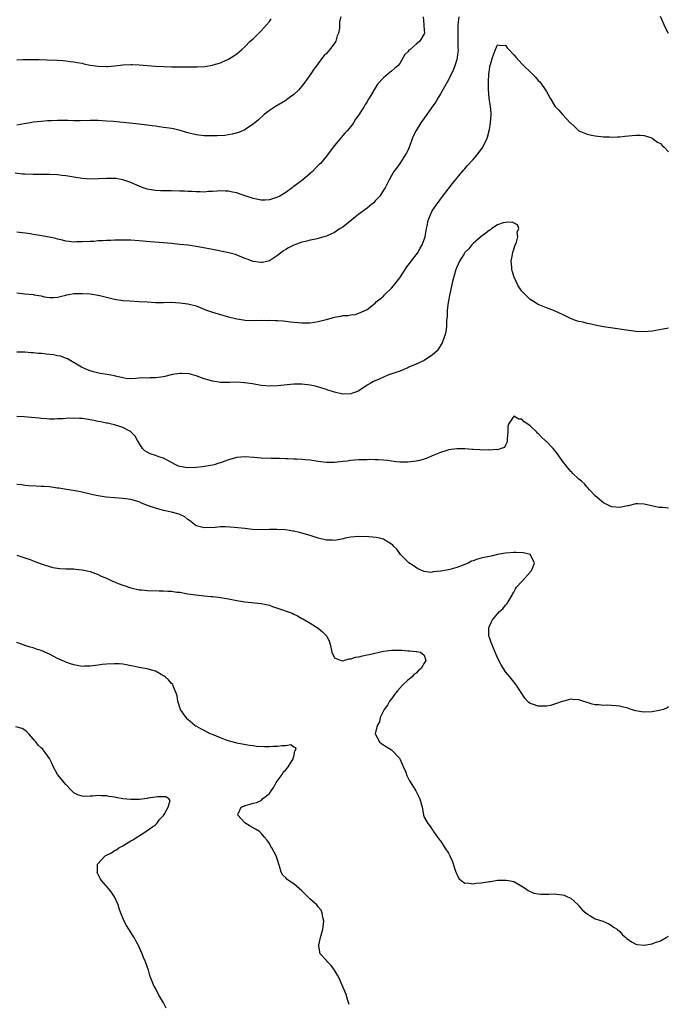
# Model space of a CAD drawing. Units: inches. Extents: x 2580000 to 2583000, y 1554000 to 1557000.
# Drawn here: x 2582202 to 2582361, y 1556333 to 1556574 of the extents above; entities that cross this region are included whole.
import ezdxf

# ---------------------------------------------------------------- set-up
doc = ezdxf.new("R2010")
doc.units = ezdxf.units.IN
doc.header["$MEASUREMENT"] = 0
doc.layers.add('LD25801554_10ft', color=132, linetype='Continuous')

msp = doc.modelspace()

# ---------------------------------------------------------------- linework, layer by layer
at = {"layer": 'LD25801554_10ft'}
for points, elevation in [([(2582300.78, 1556575), (2582300.91, 1556573.09), (2582300.89, 1556572.89), (2582301, 1556571.8), (2582301.05, 1556571), (2582301, 1556570.85), (2582299.95, 1556569), (2582299, 1556568.26), (2582297.55, 1556567), (2582297.23, 1556566.77), (2582297, 1556566.41), (2582296.29, 1556565.71), (2582295, 1556563.56), (2582294.53, 1556563), (2582293.69, 1556562.31), (2582293, 1556561.68), (2582292.62, 1556561.38), (2582292.18, 1556561), (2582291, 1556560.03), (2582289.56, 1556558.44), (2582289, 1556557.51), (2582288.78, 1556557.22), (2582288.25, 1556556.25), (2582287.49, 1556555), (2582287.29, 1556554.71), (2582287, 1556554.12), (2582286.53, 1556553.47), (2582286.28, 1556553), (2582285, 1556550.91), (2582284.15, 1556549.85), (2582283.63, 1556549), (2582283, 1556548.05), (2582282.08, 1556547), (2582281.55, 1556546.45), (2582279, 1556543.43), (2582277.18, 1556541), (2582277, 1556540.8), (2582275.53, 1556539), (2582275.26, 1556538.74), (2582275, 1556538.5), (2582274.26, 1556537.74), (2582273.61, 1556537), (2582273, 1556536.5), (2582271.23, 1556535), (2582269, 1556533.34), (2582268.79, 1556533.21), (2582268.56, 1556533), (2582267, 1556531.91), (2582265.53, 1556531), (2582265, 1556530.71), (2582263, 1556530.08), (2582261.99, 1556530.01), (2582261, 1556530), (2582259, 1556530.39), (2582257.07, 1556531.07), (2582255.56, 1556531.56), (2582255, 1556531.79), (2582253.94, 1556531.94), (2582253, 1556532.2), (2582252.2, 1556532.2), (2582251, 1556532.25), (2582250.22, 1556532.22), (2582249, 1556532.09), (2582248.09, 1556532.09), (2582247, 1556531.98), (2582246.03, 1556532.03), (2582245, 1556532), (2582244.08, 1556532.08), (2582243, 1556532.1), (2582242.16, 1556532.16), (2582241, 1556532.2), (2582239, 1556532.25), (2582238.24, 1556532.24), (2582236.26, 1556532.26), (2582235, 1556532.35), (2582234.43, 1556532.43), (2582233, 1556532.71), (2582232.77, 1556532.77), (2582232.03, 1556533), (2582231, 1556533.39), (2582229.9, 1556533.9), (2582229, 1556534.29), (2582227, 1556535), (2582225.27, 1556535.27), (2582225, 1556535.3), (2582223, 1556535.31), (2582221, 1556535.19), (2582219, 1556535.12), (2582217, 1556535.28), (2582215, 1556535.63), (2582213, 1556535.97), (2582212.05, 1556536.05), (2582211, 1556536.18), (2582209, 1556536.28), (2582206.32, 1556536.32), (2582205, 1556536.31), (2582203, 1556536.36), (2582202.41, 1556536.41), (2582200.62, 1556536.62)], 8030), ([(2582280.52, 1556575), (2582280.23, 1556573.78), (2582280.23, 1556573), (2582280.19, 1556572.19), (2582279.95, 1556571), (2582279.68, 1556570.32), (2582279.3, 1556569), (2582279, 1556568.51), (2582277.84, 1556567), (2582277, 1556565.99), (2582276.48, 1556565.53), (2582276.04, 1556565), (2582274.53, 1556563), (2582273.89, 1556562.11), (2582273.17, 1556561), (2582271.79, 1556559), (2582271, 1556557.99), (2582270.13, 1556557), (2582269, 1556555.93), (2582267.32, 1556554.68), (2582267, 1556554.46), (2582266.09, 1556553.91), (2582264.51, 1556553), (2582263, 1556551.97), (2582261.75, 1556551), (2582260.33, 1556549.67), (2582259.42, 1556549), (2582259, 1556548.61), (2582257.91, 1556547.91), (2582257, 1556547.29), (2582255.4, 1556546.6), (2582253.83, 1556546.16), (2582252.1, 1556545.9), (2582250.21, 1556545.79), (2582248.22, 1556545.78), (2582247, 1556545.81), (2582245, 1556546.04), (2582243, 1556546.53), (2582241.1, 1556547.1), (2582239.46, 1556547.46), (2582239, 1556547.55), (2582237.71, 1556547.71), (2582237, 1556547.84), (2582235.95, 1556547.95), (2582235, 1556548.12), (2582234.22, 1556548.22), (2582233, 1556548.42), (2582231, 1556548.65), (2582224.72, 1556549.28), (2582223, 1556549.41), (2582221, 1556549.54), (2582219, 1556549.57), (2582216.52, 1556549.48), (2582215, 1556549.46), (2582213.52, 1556549.52), (2582212.49, 1556549.51), (2582211, 1556549.55), (2582209.49, 1556549.49), (2582208.52, 1556549.48), (2582207, 1556549.34), (2582205, 1556549.11), (2582204.34, 1556549), (2582202.77, 1556548.76), (2582201, 1556548.44)], 8040), ([(2582309.52, 1556575), (2582309.29, 1556573), (2582309.23, 1556571), (2582309.27, 1556569.27), (2582309.29, 1556569), (2582309.29, 1556567.29), (2582309.31, 1556567), (2582309.11, 1556565), (2582309, 1556564.52), (2582308.56, 1556563), (2582308.13, 1556561.87), (2582307, 1556559.49), (2582305, 1556556.08), (2582304.32, 1556555), (2582303.84, 1556554.16), (2582303, 1556552.86), (2582301.69, 1556551), (2582301, 1556550.09), (2582300.21, 1556549), (2582299, 1556547.12), (2582298.32, 1556545.68), (2582297.24, 1556542.76), (2582297, 1556542.22), (2582296.59, 1556541.41), (2582295, 1556538.97), (2582294.19, 1556537.81), (2582293.54, 1556537), (2582292.44, 1556535), (2582291.4, 1556533), (2582291, 1556532.45), (2582290.14, 1556531), (2582289, 1556529.84), (2582288.63, 1556529.37), (2582288.18, 1556529), (2582287, 1556528.06), (2582285.56, 1556527), (2582285, 1556526.56), (2582284.14, 1556525.86), (2582281, 1556523.38), (2582280.41, 1556523), (2582279.58, 1556522.42), (2582279, 1556522.08), (2582278.27, 1556521.73), (2582277, 1556521.17), (2582276.38, 1556521), (2582275, 1556520.57), (2582274.44, 1556520.44), (2582273, 1556520.15), (2582271.87, 1556519.87), (2582271, 1556519.67), (2582269, 1556518.98), (2582267.71, 1556518.29), (2582267, 1556517.88), (2582266.48, 1556517.52), (2582265, 1556516.4), (2582263, 1556515.09), (2582262.66, 1556515), (2582261.3, 1556514.7), (2582261, 1556514.68), (2582259, 1556514.92), (2582257.52, 1556515.52), (2582257, 1556515.69), (2582256.1, 1556516.1), (2582255, 1556516.52), (2582254.65, 1556516.64), (2582253.08, 1556517.08), (2582249, 1556517.9), (2582246.41, 1556518.41), (2582245, 1556518.64), (2582243, 1556518.91), (2582241, 1556519.13), (2582239, 1556519.33), (2582237, 1556519.49), (2582233.73, 1556519.73), (2582231, 1556519.99), (2582229, 1556520.13), (2582228.15, 1556520.15), (2582227, 1556520.18), (2582225, 1556520.16), (2582224.1, 1556520.1), (2582223, 1556520.08), (2582221.99, 1556519.99), (2582221, 1556519.97), (2582219.88, 1556519.88), (2582219, 1556519.85), (2582217, 1556519.74), (2582215.75, 1556519.75), (2582215, 1556519.7), (2582213.86, 1556519.86), (2582213, 1556519.89), (2582212.17, 1556520.17), (2582211, 1556520.39), (2582210.55, 1556520.55), (2582208.94, 1556520.94), (2582206.66, 1556521.34), (2582205, 1556521.56), (2582204.31, 1556521.69), (2582201, 1556522.15)], 8020), ([(2582201, 1556564.45), (2582202.49, 1556564.49), (2582204.51, 1556564.51), (2582206.49, 1556564.49), (2582208.44, 1556564.44), (2582211, 1556564.34), (2582212.25, 1556564.25), (2582213, 1556564.22), (2582214.05, 1556564.05), (2582215, 1556563.98), (2582215.79, 1556563.79), (2582217, 1556563.59), (2582217.47, 1556563.47), (2582219, 1556563.16), (2582221, 1556562.85), (2582223, 1556562.78), (2582223.22, 1556562.78), (2582225.04, 1556562.96), (2582227, 1556563.21), (2582229, 1556563.3), (2582229.28, 1556563.28), (2582231, 1556563.23), (2582235.08, 1556562.92), (2582237.2, 1556562.8), (2582239, 1556562.75), (2582241, 1556562.73), (2582245.25, 1556562.74), (2582247.17, 1556562.83), (2582249, 1556563.13), (2582249.2, 1556563.2), (2582251, 1556563.74), (2582252.38, 1556564.38), (2582253, 1556564.63), (2582253.6, 1556565), (2582255, 1556565.92), (2582255.61, 1556566.39), (2582256.24, 1556567), (2582257, 1556567.63), (2582258.3, 1556569), (2582259, 1556569.61), (2582260.38, 1556571), (2582261, 1556571.56), (2582262.33, 1556573), (2582263, 1556573.87), (2582263.46, 1556574.54)], 8050), ([(2582361, 1556570.89), (2582360.26, 1556572.26), (2582359, 1556575.1)], 8020), ([(2582201, 1556507.24), (2582203, 1556507.01), (2582205, 1556506.83), (2582205.22, 1556506.78), (2582207, 1556506.48), (2582207.71, 1556506.29), (2582209, 1556506.07), (2582209.94, 1556506.06), (2582211, 1556506.14), (2582211.66, 1556506.34), (2582213, 1556506.68), (2582213.25, 1556506.75), (2582215, 1556507.06), (2582217, 1556507.11), (2582219.02, 1556506.98), (2582221, 1556506.67), (2582221.4, 1556506.6), (2582223, 1556506.2), (2582224.03, 1556505.97), (2582225, 1556505.7), (2582227, 1556505.37), (2582228.76, 1556505.24), (2582231, 1556505.13), (2582233, 1556505), (2582235, 1556504.9), (2582237, 1556504.89), (2582238.91, 1556504.91), (2582241, 1556504.82), (2582243, 1556504.55), (2582245, 1556504.01), (2582247.57, 1556503), (2582249, 1556502.49), (2582251, 1556501.89), (2582253, 1556501.36), (2582255, 1556500.89), (2582256.63, 1556500.63), (2582257, 1556500.55), (2582259, 1556500.45), (2582261, 1556500.5), (2582262.48, 1556500.48), (2582263, 1556500.5), (2582264.46, 1556500.46), (2582265, 1556500.47), (2582266.36, 1556500.36), (2582267, 1556500.32), (2582268.16, 1556500.16), (2582271, 1556499.87), (2582271.91, 1556499.91), (2582273, 1556499.89), (2582274.08, 1556500.08), (2582275, 1556500.18), (2582276.59, 1556500.59), (2582277, 1556500.68), (2582279, 1556501.23), (2582280.51, 1556501.49), (2582281, 1556501.64), (2582282.29, 1556501.71), (2582283, 1556501.88), (2582284.05, 1556501.95), (2582285, 1556502.21), (2582287, 1556503.12), (2582289, 1556504.73), (2582289.24, 1556505), (2582290.22, 1556505.78), (2582291, 1556506.46), (2582291.27, 1556506.73), (2582291.5, 1556507), (2582293, 1556508.4), (2582293.5, 1556509), (2582295, 1556510.9), (2582296.35, 1556513), (2582296.59, 1556513.41), (2582297, 1556513.93), (2582297.44, 1556514.56), (2582297.81, 1556515), (2582299.37, 1556517), (2582299.92, 1556518.08), (2582300.52, 1556519), (2582301, 1556520.36), (2582301.22, 1556521), (2582301.47, 1556522.53), (2582301.57, 1556523), (2582301.7, 1556523.7), (2582301.98, 1556525), (2582302.63, 1556526.63), (2582302.79, 1556527), (2582303, 1556527.34), (2582304.11, 1556529), (2582304.5, 1556529.5), (2582305, 1556530.21), (2582307.92, 1556534.08), (2582310.68, 1556537.32), (2582311, 1556537.67), (2582311.59, 1556538.41), (2582313, 1556539.97), (2582313.89, 1556541), (2582315.25, 1556542.75), (2582315.4, 1556543), (2582315.71, 1556543.71), (2582316.35, 1556545), (2582316.54, 1556545.46), (2582317, 1556547.32), (2582317.29, 1556549), (2582317.44, 1556551), (2582317.42, 1556551.42), (2582317.28, 1556553), (2582316.96, 1556555), (2582316.78, 1556557.22), (2582316.79, 1556559), (2582316.9, 1556561), (2582317, 1556561.89), (2582317.15, 1556562.85), (2582317.3, 1556563.3), (2582317.78, 1556565), (2582318.29, 1556566.29), (2582318.54, 1556567), (2582319, 1556568.1), (2582319.99, 1556567.99), (2582321, 1556568.01), (2582321.41, 1556567.41), (2582321.75, 1556567), (2582323, 1556565.68), (2582323.55, 1556565), (2582325, 1556563.48), (2582325.51, 1556563), (2582327, 1556561.51), (2582327.54, 1556561), (2582328.28, 1556560.28), (2582329, 1556559.4), (2582329.38, 1556559), (2582330.34, 1556557.66), (2582330.9, 1556556.9), (2582331, 1556556.69), (2582331.64, 1556555.64), (2582331.96, 1556555), (2582333, 1556553.2), (2582333.14, 1556553), (2582334.07, 1556552.07), (2582334.99, 1556551), (2582336.88, 1556549), (2582337, 1556548.85), (2582338, 1556548), (2582339, 1556547.04), (2582341, 1556546.16), (2582342.06, 1556545.94), (2582343, 1556545.78), (2582345, 1556545.57), (2582346.49, 1556545.51), (2582347, 1556545.47), (2582348.46, 1556545.54), (2582349, 1556545.55), (2582350.3, 1556545.7), (2582353, 1556545.97), (2582354.04, 1556545.95), (2582355, 1556545.85), (2582356.65, 1556545.35), (2582357, 1556545.19), (2582357.31, 1556545), (2582358.25, 1556544.25), (2582359, 1556543.86), (2582359.4, 1556543.4), (2582359.95, 1556543), (2582361, 1556541.82)], 8010), ([(2582361, 1556498.54), (2582359.66, 1556498.34), (2582357, 1556497.8), (2582355, 1556497.65), (2582353, 1556497.78), (2582345, 1556498.92), (2582343, 1556499.29), (2582341.63, 1556499.63), (2582341, 1556499.73), (2582340, 1556500), (2582339, 1556500.22), (2582338.4, 1556500.4), (2582336.96, 1556500.96), (2582335, 1556501.94), (2582334.25, 1556502.25), (2582333, 1556502.82), (2582331, 1556503.55), (2582329, 1556504.38), (2582328.6, 1556504.6), (2582328, 1556505), (2582327, 1556505.63), (2582325.3, 1556507.3), (2582325, 1556507.64), (2582324.43, 1556508.43), (2582324.09, 1556509), (2582323.08, 1556511.08), (2582322.64, 1556512.64), (2582322.56, 1556513), (2582322.54, 1556513.46), (2582322.4, 1556515), (2582322.67, 1556516.67), (2582322.74, 1556517.26), (2582323, 1556517.9), (2582323.25, 1556518.75), (2582323.66, 1556519.66), (2582324.02, 1556521), (2582323.85, 1556522.15), (2582324.22, 1556523), (2582323.95, 1556523.95), (2582322.58, 1556524.58), (2582321, 1556524.53), (2582320.41, 1556524.41), (2582319, 1556523.9), (2582317.63, 1556523), (2582317.27, 1556522.73), (2582317, 1556522.64), (2582316.15, 1556521.85), (2582315, 1556521.1), (2582313, 1556519.36), (2582312.68, 1556519), (2582311.93, 1556518.07), (2582311, 1556517.11), (2582310.79, 1556516.79), (2582309.7, 1556515), (2582309, 1556513.55), (2582308.85, 1556513.15), (2582308.79, 1556513), (2582307.99, 1556510.01), (2582307.3, 1556507), (2582306.9, 1556504.9), (2582306.68, 1556503), (2582306.64, 1556501.36), (2582306.5, 1556500.5), (2582306.47, 1556499), (2582306.3, 1556497.71), (2582306.14, 1556497), (2582305.46, 1556495), (2582304.54, 1556493.46), (2582304.18, 1556493), (2582303, 1556491.9), (2582301.59, 1556491), (2582301, 1556490.65), (2582299, 1556489.7), (2582297.27, 1556489), (2582297, 1556488.87), (2582295, 1556488.05), (2582292.08, 1556487), (2582291, 1556486.56), (2582289.92, 1556486.08), (2582288.56, 1556485.44), (2582287.77, 1556485), (2582287, 1556484.54), (2582285, 1556483.19), (2582284.6, 1556483), (2582283.42, 1556482.58), (2582283, 1556482.45), (2582281, 1556482.39), (2582279, 1556482.85), (2582278.5, 1556483), (2582277.38, 1556483.38), (2582277, 1556483.48), (2582275.87, 1556483.87), (2582274.31, 1556484.31), (2582273, 1556484.61), (2582271, 1556484.83), (2582269, 1556484.79), (2582265, 1556484.39), (2582263, 1556484.35), (2582261, 1556484.53), (2582258.87, 1556484.87), (2582257, 1556485.14), (2582256.86, 1556485.14), (2582255, 1556485.28), (2582253.27, 1556485.27), (2582253, 1556485.24), (2582252.76, 1556485.24), (2582251, 1556485.26), (2582250.68, 1556485.32), (2582249, 1556485.53), (2582248.18, 1556485.82), (2582247, 1556486.14), (2582246.35, 1556486.35), (2582245, 1556486.88), (2582243.32, 1556487.32), (2582241.45, 1556487.45), (2582241, 1556487.41), (2582239.18, 1556487.18), (2582237, 1556486.66), (2582235, 1556486.35), (2582233.63, 1556486.37), (2582233, 1556486.31), (2582231.63, 1556486.37), (2582231, 1556486.27), (2582230.19, 1556486.19), (2582229, 1556486.15), (2582227.75, 1556486.25), (2582227, 1556486.39), (2582225.25, 1556486.75), (2582225, 1556486.83), (2582223.18, 1556487.18), (2582221.47, 1556487.47), (2582219.83, 1556487.83), (2582219, 1556488.12), (2582218.34, 1556488.34), (2582216.85, 1556489), (2582213.44, 1556491), (2582213.16, 1556491.16), (2582211.7, 1556491.7), (2582211, 1556491.81), (2582210.01, 1556492.01), (2582208.17, 1556492.17), (2582207, 1556492.31), (2582206.33, 1556492.33), (2582205, 1556492.51), (2582204.52, 1556492.52), (2582203, 1556492.65), (2582201, 1556492.65)], 8000), ([(2582361, 1556454.35), (2582359.49, 1556454.51), (2582359, 1556454.53), (2582358.58, 1556454.58), (2582355, 1556455.39), (2582353.43, 1556455.43), (2582353, 1556455.43), (2582351.05, 1556454.95), (2582350.93, 1556454.93), (2582349, 1556454.52), (2582347, 1556454.73), (2582345, 1556455.73), (2582343, 1556457.39), (2582341.49, 1556459), (2582341.28, 1556459.28), (2582341, 1556459.5), (2582340.36, 1556460.36), (2582339.6, 1556461), (2582339, 1556461.54), (2582337.43, 1556463), (2582337.22, 1556463.22), (2582337, 1556463.4), (2582336.3, 1556464.3), (2582335.69, 1556465), (2582335, 1556465.95), (2582333.76, 1556467.76), (2582332.64, 1556469), (2582331, 1556470.73), (2582330.85, 1556470.85), (2582330.72, 1556471), (2582329.83, 1556471.83), (2582329, 1556472.74), (2582328.83, 1556472.83), (2582328.69, 1556473), (2582327, 1556474.61), (2582326.46, 1556475), (2582325.57, 1556475.57), (2582325, 1556476.25), (2582324.21, 1556476.21), (2582323, 1556476.99), (2582321.69, 1556475), (2582321.56, 1556474.44), (2582321.51, 1556473), (2582321.39, 1556471.39), (2582321.36, 1556470.64), (2582321, 1556469.85), (2582320.71, 1556469.29), (2582319.89, 1556469), (2582319, 1556468.74), (2582318.77, 1556468.77), (2582317, 1556468.65), (2582316.68, 1556468.68), (2582315, 1556468.64), (2582314.68, 1556468.68), (2582313, 1556468.76), (2582312.8, 1556468.8), (2582311, 1556468.95), (2582308.98, 1556468.98), (2582307, 1556468.67), (2582306.55, 1556468.55), (2582305, 1556468.02), (2582303.36, 1556467.36), (2582301.46, 1556466.54), (2582301, 1556466.43), (2582299.89, 1556466.11), (2582299, 1556465.91), (2582297, 1556465.64), (2582295, 1556465.66), (2582294.23, 1556465.77), (2582293, 1556465.89), (2582291.93, 1556466.07), (2582291, 1556466.14), (2582289.74, 1556466.26), (2582289, 1556466.25), (2582287.7, 1556466.3), (2582287, 1556466.27), (2582285, 1556466.25), (2582283.87, 1556466.13), (2582283, 1556466.12), (2582282.08, 1556465.92), (2582281, 1556465.87), (2582280.27, 1556465.73), (2582279, 1556465.63), (2582277, 1556465.6), (2582276.29, 1556465.71), (2582275, 1556465.86), (2582273, 1556466.18), (2582271.73, 1556466.27), (2582271, 1556466.35), (2582269.62, 1556466.38), (2582269, 1556466.44), (2582267.53, 1556466.47), (2582267, 1556466.52), (2582265.46, 1556466.54), (2582265, 1556466.58), (2582263.41, 1556466.59), (2582261, 1556466.67), (2582259.19, 1556466.81), (2582257, 1556466.96), (2582255, 1556466.83), (2582253, 1556466.27), (2582252.09, 1556465.91), (2582251, 1556465.5), (2582250.61, 1556465.39), (2582249.42, 1556465), (2582249, 1556464.9), (2582246.55, 1556464.55), (2582245, 1556464.4), (2582243, 1556464.28), (2582242.38, 1556464.38), (2582241, 1556464.57), (2582240.71, 1556464.71), (2582240.07, 1556465), (2582239, 1556465.59), (2582237.87, 1556466.13), (2582237, 1556466.64), (2582235.83, 1556467), (2582235, 1556467.32), (2582233.73, 1556467.73), (2582233, 1556468.11), (2582232.45, 1556468.45), (2582231.84, 1556469), (2582231, 1556470.33), (2582230.77, 1556470.77), (2582230.6, 1556471), (2582230.07, 1556472.07), (2582229, 1556473.14), (2582228.74, 1556473.26), (2582227, 1556474.22), (2582225, 1556474.82), (2582224.27, 1556475), (2582223.22, 1556475.22), (2582223, 1556475.28), (2582221.56, 1556475.56), (2582221, 1556475.69), (2582219.89, 1556475.89), (2582219, 1556476.08), (2582217, 1556476.37), (2582216.41, 1556476.41), (2582215, 1556476.46), (2582213, 1556476.39), (2582212.34, 1556476.34), (2582211, 1556476.28), (2582210.26, 1556476.26), (2582209, 1556476.26), (2582208.32, 1556476.32), (2582207, 1556476.4), (2582206.46, 1556476.46), (2582204.63, 1556476.63), (2582202.77, 1556476.77), (2582201, 1556476.86)], 7990), ([(2582361, 1556405.59), (2582360.62, 1556405.38), (2582359.72, 1556405), (2582359, 1556404.77), (2582358.73, 1556404.73), (2582357, 1556404.37), (2582355, 1556404.3), (2582354.38, 1556404.38), (2582353, 1556404.63), (2582352.7, 1556404.7), (2582351.84, 1556405), (2582351, 1556405.27), (2582349.6, 1556405.6), (2582349, 1556405.76), (2582348.1, 1556405.9), (2582347, 1556405.95), (2582345.95, 1556406.05), (2582345, 1556405.96), (2582343.88, 1556406.12), (2582343, 1556406.11), (2582342.27, 1556406.27), (2582339, 1556407.3), (2582337.45, 1556407.45), (2582337, 1556407.46), (2582335.3, 1556407), (2582334.92, 1556406.92), (2582333, 1556406.26), (2582332.04, 1556405.96), (2582331, 1556405.79), (2582330.24, 1556405.76), (2582329, 1556405.75), (2582327.81, 1556406.19), (2582327, 1556406.42), (2582326.66, 1556406.66), (2582326.33, 1556407), (2582325.71, 1556407.71), (2582323.61, 1556411), (2582323.34, 1556411.34), (2582323, 1556411.73), (2582322.02, 1556413), (2582321, 1556414.23), (2582320.5, 1556415), (2582319.94, 1556415.94), (2582319, 1556417.64), (2582318.46, 1556419), (2582318.03, 1556420.03), (2582317.58, 1556421), (2582317.44, 1556421.44), (2582317, 1556422.6), (2582316.89, 1556423), (2582316.86, 1556425), (2582317, 1556425.42), (2582317.52, 1556426.48), (2582317.74, 1556427), (2582319, 1556428.47), (2582319.52, 1556429), (2582320.31, 1556429.69), (2582321, 1556430.53), (2582321.22, 1556430.78), (2582321.38, 1556431), (2582322.58, 1556433), (2582322.7, 1556433.3), (2582323, 1556433.79), (2582323.39, 1556434.61), (2582323.7, 1556435), (2582325, 1556436.42), (2582327, 1556438.66), (2582327.14, 1556438.86), (2582327.27, 1556439), (2582327.56, 1556439.56), (2582328.1, 1556441), (2582327.12, 1556442.88), (2582327.1, 1556443), (2582327.04, 1556443.04), (2582325.41, 1556443.41), (2582323.5, 1556443.5), (2582323, 1556443.48), (2582321, 1556443.32), (2582319, 1556442.99), (2582317.41, 1556442.59), (2582317, 1556442.55), (2582315.76, 1556442.24), (2582315, 1556442.1), (2582314.13, 1556441.87), (2582313, 1556441.49), (2582312.64, 1556441.36), (2582311.93, 1556441), (2582311, 1556440.59), (2582309, 1556439.78), (2582307.32, 1556439.32), (2582307, 1556439.25), (2582305.08, 1556438.92), (2582305, 1556438.9), (2582303.24, 1556438.76), (2582303, 1556438.67), (2582302.61, 1556438.61), (2582301, 1556438.86), (2582299.45, 1556439.45), (2582298.29, 1556440.29), (2582297.23, 1556441), (2582297, 1556441.18), (2582295.21, 1556443), (2582295, 1556443.25), (2582294.31, 1556444.31), (2582293.56, 1556445), (2582293.31, 1556445.31), (2582293, 1556445.55), (2582291.75, 1556446.25), (2582291, 1556446.75), (2582290.06, 1556447), (2582289.2, 1556447.2), (2582287.38, 1556447.38), (2582285, 1556447.43), (2582283, 1556447.27), (2582281.58, 1556447), (2582281.12, 1556446.88), (2582279.47, 1556446.53), (2582279, 1556446.47), (2582278.51, 1556446.51), (2582277, 1556446.54), (2582275, 1556447.04), (2582273, 1556447.69), (2582271, 1556448.28), (2582270.39, 1556448.39), (2582269, 1556448.71), (2582268.73, 1556448.73), (2582266.96, 1556449.04), (2582264.82, 1556449.18), (2582263, 1556449.12), (2582260.96, 1556449.04), (2582258.85, 1556449.15), (2582257, 1556449.38), (2582254.33, 1556449.67), (2582252.21, 1556449.79), (2582251, 1556449.77), (2582249.65, 1556449.65), (2582247, 1556449.54), (2582245, 1556450.08), (2582243.76, 1556451), (2582243.38, 1556451.38), (2582243, 1556451.56), (2582242.25, 1556452.25), (2582240.89, 1556452.89), (2582240.56, 1556453), (2582239, 1556453.42), (2582237, 1556453.84), (2582235.84, 1556454.16), (2582235, 1556454.35), (2582233.1, 1556455), (2582231.62, 1556455.62), (2582231, 1556455.91), (2582229, 1556456.52), (2582227, 1556456.78), (2582225, 1556456.91), (2582222.9, 1556457.1), (2582221, 1556457.39), (2582220.51, 1556457.49), (2582219, 1556457.84), (2582217, 1556458.33), (2582215.34, 1556458.66), (2582213.19, 1556459), (2582211.28, 1556459.28), (2582211, 1556459.33), (2582209.51, 1556459.51), (2582209, 1556459.6), (2582207.66, 1556459.66), (2582207, 1556459.73), (2582205.76, 1556459.76), (2582203.9, 1556459.9), (2582203, 1556459.97), (2582202.11, 1556460.11), (2582201, 1556460.23)], 7980), ([(2582201, 1556442.86), (2582203, 1556442.23), (2582204.25, 1556441.75), (2582205, 1556441.49), (2582206.32, 1556441), (2582207, 1556440.71), (2582209, 1556440.03), (2582209.83, 1556439.83), (2582211.55, 1556439.55), (2582213, 1556439.52), (2582213.46, 1556439.46), (2582215, 1556439.46), (2582215.39, 1556439.39), (2582217, 1556439.26), (2582218.25, 1556439), (2582219, 1556438.81), (2582221, 1556438.06), (2582221.72, 1556437.72), (2582223, 1556437.19), (2582224.47, 1556436.47), (2582225, 1556436.3), (2582225.9, 1556435.9), (2582227, 1556435.51), (2582227.36, 1556435.36), (2582229, 1556434.83), (2582231, 1556434.36), (2582231.7, 1556434.3), (2582233, 1556434.14), (2582235.95, 1556434.05), (2582237, 1556434.07), (2582238.03, 1556433.97), (2582239, 1556434), (2582240.25, 1556433.75), (2582241, 1556433.76), (2582242.6, 1556433.4), (2582243, 1556433.39), (2582244.92, 1556433.08), (2582245.63, 1556433), (2582247, 1556432.88), (2582248.7, 1556432.7), (2582249, 1556432.7), (2582250.51, 1556432.51), (2582251, 1556432.48), (2582253, 1556432.15), (2582255, 1556431.73), (2582257, 1556431.38), (2582261, 1556431), (2582262.64, 1556430.64), (2582263, 1556430.54), (2582263.73, 1556430.27), (2582265, 1556429.84), (2582268.57, 1556428.57), (2582269, 1556428.34), (2582269.94, 1556427.94), (2582271, 1556427.28), (2582271.19, 1556427.19), (2582273, 1556426.14), (2582274.95, 1556424.95), (2582276.06, 1556424.06), (2582277.07, 1556423), (2582277.71, 1556421.71), (2582277.96, 1556421), (2582278.35, 1556419), (2582279, 1556417.63), (2582280.61, 1556417), (2582280.94, 1556416.94), (2582281.26, 1556417), (2582282.57, 1556417.43), (2582283, 1556417.36), (2582284.17, 1556417.83), (2582285, 1556417.85), (2582285.83, 1556418.17), (2582287, 1556418.34), (2582287.5, 1556418.5), (2582291, 1556419.27), (2582293, 1556419.5), (2582295, 1556419.52), (2582295.5, 1556419.5), (2582297, 1556419.39), (2582297.39, 1556419.39), (2582299, 1556419.19), (2582299.21, 1556419.21), (2582300.12, 1556419), (2582301, 1556418.32), (2582301.4, 1556417), (2582301, 1556416.35), (2582300.23, 1556415), (2582299.55, 1556414.45), (2582299, 1556413.89), (2582298.49, 1556413.51), (2582298.07, 1556413), (2582297, 1556412.13), (2582295.75, 1556411), (2582294.45, 1556409.55), (2582294, 1556409), (2582293, 1556407.6), (2582292.5, 1556407), (2582291.97, 1556406.03), (2582291.16, 1556405), (2582290.23, 1556403), (2582290.05, 1556401.95), (2582289.46, 1556401), (2582289, 1556399), (2582290.07, 1556397), (2582290.57, 1556396.57), (2582291, 1556396.29), (2582291.76, 1556395.76), (2582293, 1556395.06), (2582294.92, 1556393), (2582295, 1556392.88), (2582295.57, 1556391.57), (2582295.85, 1556391), (2582296.46, 1556389.54), (2582296.76, 1556388.76), (2582297, 1556388.3), (2582297.42, 1556387.42), (2582298.94, 1556385), (2582299.96, 1556383), (2582300.52, 1556381), (2582300.58, 1556380.58), (2582300.87, 1556379), (2582301, 1556378.55), (2582301.88, 1556377), (2582302.41, 1556376.41), (2582303, 1556375.47), (2582303.21, 1556375.21), (2582303.32, 1556375), (2582304.03, 1556373.97), (2582304.74, 1556373), (2582305, 1556372.7), (2582305.68, 1556371.68), (2582306.1, 1556371), (2582307, 1556369.66), (2582307.33, 1556369), (2582307.84, 1556367.84), (2582308.73, 1556365.27), (2582308.85, 1556364.85), (2582309, 1556364.51), (2582309.49, 1556363.49), (2582310.12, 1556363), (2582311, 1556362.36), (2582311.59, 1556362.41), (2582313, 1556362.2), (2582313.7, 1556362.3), (2582315, 1556362.4), (2582315.54, 1556362.46), (2582317, 1556362.73), (2582317.25, 1556362.75), (2582319, 1556363.04), (2582321.1, 1556363.1), (2582321.7, 1556363), (2582323, 1556362.73), (2582325, 1556361.59), (2582325.89, 1556361), (2582326.52, 1556360.52), (2582327.9, 1556359.9), (2582329, 1556359.72), (2582329.64, 1556359.64), (2582331, 1556359.65), (2582331.62, 1556359.62), (2582333, 1556359.69), (2582333.6, 1556359.6), (2582335, 1556359.48), (2582335.35, 1556359.35), (2582336.21, 1556359), (2582337, 1556358.64), (2582338.79, 1556357), (2582338.88, 1556356.88), (2582339, 1556356.78), (2582339.78, 1556355.78), (2582340.74, 1556355), (2582341, 1556354.77), (2582341.5, 1556354.5), (2582343, 1556353.61), (2582344.86, 1556353), (2582346.32, 1556352.32), (2582347, 1556351.94), (2582347.52, 1556351.52), (2582348.4, 1556351), (2582349, 1556350.43), (2582349.68, 1556349.68), (2582350.52, 1556349), (2582350.76, 1556348.76), (2582351.89, 1556347.89), (2582353, 1556347.32), (2582353.26, 1556347.26), (2582355, 1556347.07), (2582357, 1556347.42), (2582357.75, 1556347.75), (2582359, 1556348.17), (2582360.43, 1556349), (2582361, 1556349.35)], 7970), ([(2582282.57, 1556332.57), (2582282.2, 1556333.8), (2582281.81, 1556335), (2582281.59, 1556335.59), (2582280.12, 1556339), (2582279.76, 1556339.76), (2582278.98, 1556340.98), (2582278.13, 1556342.13), (2582277.28, 1556343), (2582277, 1556343.37), (2582275.49, 1556345), (2582275.13, 1556346.87), (2582275.09, 1556347), (2582275.1, 1556347.1), (2582275.57, 1556349), (2582275.9, 1556350.1), (2582276.12, 1556351), (2582276.3, 1556352.3), (2582276.36, 1556353), (2582276.14, 1556353.86), (2582275.99, 1556355), (2582275.69, 1556355.69), (2582275, 1556356.5), (2582274.8, 1556356.8), (2582274.61, 1556357), (2582273, 1556358.42), (2582272.4, 1556359), (2582271, 1556360.44), (2582269, 1556362.14), (2582267.69, 1556363), (2582267.31, 1556363.31), (2582267, 1556363.66), (2582266.32, 1556364.32), (2582265.92, 1556365), (2582265.49, 1556366.51), (2582265.31, 1556367), (2582265, 1556368.04), (2582264.76, 1556368.76), (2582264.65, 1556369), (2582263.58, 1556371), (2582263.34, 1556371.34), (2582263, 1556372.08), (2582262.6, 1556372.6), (2582262.36, 1556373), (2582261.69, 1556373.69), (2582261, 1556374.57), (2582260.54, 1556375), (2582259.57, 1556375.57), (2582258.28, 1556376.28), (2582257, 1556377.1), (2582255.25, 1556379), (2582255.35, 1556379.35), (2582256.1, 1556381), (2582256.75, 1556381.25), (2582257, 1556381.41), (2582258.3, 1556381.7), (2582259, 1556381.97), (2582259.88, 1556382.12), (2582261, 1556382.66), (2582261.33, 1556383), (2582263, 1556384.31), (2582263.4, 1556385), (2582264.1, 1556385.9), (2582264.7, 1556387), (2582266.12, 1556389), (2582266.42, 1556389.58), (2582267, 1556390.17), (2582267.7, 1556391), (2582268.85, 1556392.85), (2582268.92, 1556393), (2582268.87, 1556393.13), (2582269, 1556393.36), (2582269.21, 1556394.79), (2582269.4, 1556395), (2582269.58, 1556395.58), (2582269, 1556395.73), (2582268.29, 1556396.29), (2582267, 1556396), (2582266.06, 1556396.06), (2582265, 1556395.85), (2582263.84, 1556395.84), (2582263, 1556395.78), (2582261.78, 1556395.78), (2582259.87, 1556395.87), (2582259, 1556396), (2582258.1, 1556396.1), (2582255, 1556396.73), (2582254.79, 1556396.79), (2582253.85, 1556397), (2582253.2, 1556397.2), (2582253, 1556397.24), (2582252.63, 1556397.37), (2582251, 1556397.97), (2582249, 1556398.8), (2582248.49, 1556399), (2582247, 1556399.82), (2582246.18, 1556400.18), (2582245, 1556400.85), (2582244.89, 1556400.89), (2582244.73, 1556401), (2582243, 1556402.53), (2582242.53, 1556403), (2582241.93, 1556403.93), (2582241.2, 1556405), (2582240.54, 1556407), (2582240.34, 1556408.34), (2582240.1, 1556409), (2582239.47, 1556410.53), (2582239.31, 1556411), (2582239.19, 1556411.19), (2582239, 1556411.37), (2582238.26, 1556412.26), (2582237.45, 1556413), (2582237.18, 1556413.18), (2582236.46, 1556413.54), (2582235, 1556414.34), (2582233, 1556414.95), (2582231, 1556415.27), (2582229.58, 1556415.58), (2582229, 1556415.67), (2582227.91, 1556415.91), (2582227, 1556416.05), (2582226.13, 1556416.13), (2582225, 1556416.21), (2582223, 1556416.09), (2582221.97, 1556415.97), (2582221, 1556415.81), (2582219.67, 1556415.67), (2582219, 1556415.56), (2582217.57, 1556415.57), (2582217, 1556415.55), (2582215.8, 1556415.8), (2582215, 1556415.92), (2582214.21, 1556416.21), (2582213, 1556416.61), (2582212.72, 1556416.72), (2582211, 1556417.51), (2582209, 1556418.53), (2582207, 1556419.42), (2582205.8, 1556419.8), (2582205, 1556420.11), (2582204.27, 1556420.27), (2582203, 1556420.71), (2582202.77, 1556420.77), (2582201, 1556421.41)], 7960), ([(2582237.63, 1556331.63), (2582237, 1556332.98), (2582235.79, 1556335), (2582235, 1556336.56), (2582234.72, 1556337), (2582233.9, 1556339), (2582233.68, 1556339.68), (2582233.29, 1556341), (2582232.6, 1556343), (2582232.1, 1556344.1), (2582231.78, 1556345), (2582231, 1556346.61), (2582230.84, 1556347), (2582230.18, 1556348.18), (2582229.78, 1556349), (2582229.46, 1556349.46), (2582228.51, 1556351), (2582227.91, 1556351.91), (2582227.36, 1556353), (2582227, 1556353.83), (2582226.54, 1556355), (2582226.15, 1556356.15), (2582225.87, 1556357), (2582224.99, 1556359), (2582224.18, 1556360.18), (2582223.52, 1556361), (2582221.79, 1556363), (2582221.45, 1556363.45), (2582220.78, 1556364.78), (2582220.72, 1556365), (2582220.77, 1556365.23), (2582220.82, 1556367), (2582222.65, 1556369), (2582223, 1556369.19), (2582224.21, 1556369.79), (2582225, 1556370.31), (2582225.46, 1556370.54), (2582226.04, 1556371), (2582227, 1556371.52), (2582228.34, 1556372.34), (2582229, 1556372.71), (2582229.44, 1556373), (2582232.66, 1556375), (2582233.79, 1556375.79), (2582235, 1556376.67), (2582235.37, 1556377), (2582236.02, 1556377.98), (2582237, 1556378.92), (2582237.2, 1556379.2), (2582238.13, 1556381), (2582238.62, 1556382.62), (2582238.3, 1556383), (2582237.55, 1556383.55), (2582237, 1556383.51), (2582235.55, 1556383.55), (2582235, 1556383.44), (2582233.18, 1556383.18), (2582233, 1556383.14), (2582231.11, 1556382.89), (2582229, 1556382.84), (2582227.03, 1556383.03), (2582225.33, 1556383.33), (2582225, 1556383.44), (2582223.62, 1556383.62), (2582223, 1556383.77), (2582221.75, 1556383.75), (2582221, 1556383.84), (2582219.65, 1556383.65), (2582219, 1556383.7), (2582217.57, 1556383.57), (2582217, 1556383.69), (2582215.98, 1556383.98), (2582215, 1556384.53), (2582214.49, 1556385), (2582213, 1556386.52), (2582212.64, 1556387), (2582211.91, 1556387.91), (2582211, 1556388.97), (2582209.95, 1556391), (2582209.63, 1556391.63), (2582209, 1556392.96), (2582207.53, 1556395), (2582207.27, 1556395.27), (2582207, 1556395.59), (2582206.22, 1556396.22), (2582205.7, 1556397), (2582205.34, 1556397.34), (2582205, 1556397.79), (2582203.95, 1556399), (2582203.49, 1556399.49), (2582203, 1556399.85), (2582202.27, 1556400.27), (2582200.71, 1556400.71)], 7950)]:
    msp.add_lwpolyline(points, dxfattribs=dict(at, elevation=elevation))

doc.saveas('drawing.dxf')
